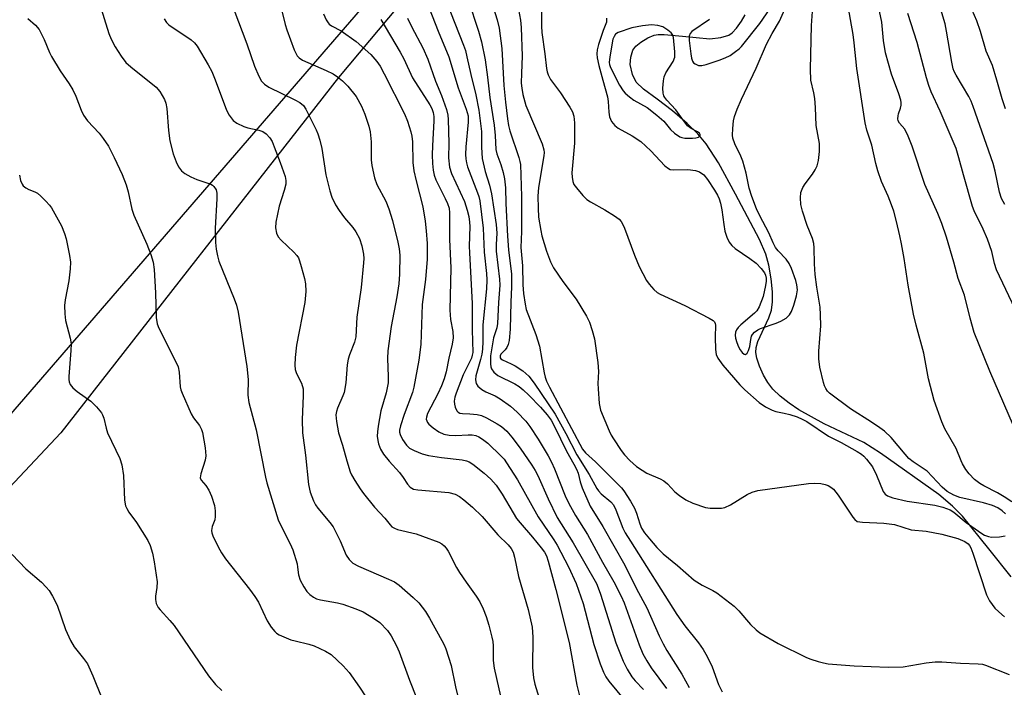
# Model space of a CAD drawing. Units: inches. Extents: x 1177769 to 1183769, y 525459 to 529459.
# Drawn here: x 1178070 to 1178325, y 528285 to 528458 of the extents above; entities that cross this region are included whole.
import ezdxf

# ---------------------------------------------------------------- set-up
doc = ezdxf.new("R2010")
doc.units = ezdxf.units.IN
doc.header["$MEASUREMENT"] = 0
for name, color, linetype in [('HYDRO-Single Line Stream', 4, 'Continuous'), ('NTRL-Pasture Land', 2, 'Continuous'), ('NTRL-Trees', 3, 'Continuous'), ('Undefined', 1, 'Continuous')]:
    doc.layers.add(name, color=color, linetype=linetype)

msp = doc.modelspace()

# ---------------------------------------------------------------- linework, layer by layer
at = {"layer": 'HYDRO-Single Line Stream'}
msp.add_lwpolyline([(1178326.94, 528313.33), (1178321.18, 528320.63), (1178314.35, 528329.06), (1178311.75, 528331.66), (1178308.16, 528334.63), (1178293.09, 528345.37), (1178288.81, 528348.17), (1178278.51, 528352.99), (1178271.96, 528356.6), (1178269.39, 528358.32), (1178267.13, 528360.09), (1178265.22, 528361.95), (1178263.86, 528363.68), (1178262.79, 528365.54), (1178261.73, 528367.91), (1178261.05, 528369.94), (1178260.78, 528371.39), (1178260.9, 528372.73), (1178261.34, 528374.25), (1178264.17, 528380.42), (1178264.85, 528382.38), (1178265.11, 528384.56), (1178265.08, 528387.14), (1178264.77, 528390.5), (1178264.19, 528394), (1178263.34, 528396.86), (1178261.73, 528400.66), (1178255.51, 528412.41), (1178251.09, 528420.57), (1178247.96, 528425.48), (1178245.77, 528428.01), (1178242.96, 528430.74), (1178239.23, 528433.96), (1178235.26, 528437.02), (1178231.67, 528439.59), (1178229.78, 528441.41), (1178228.85, 528443.42), (1178228.26, 528445.96), (1178228.39, 528447.85), (1178228.89, 528449.69), (1178229.69, 528450.78), (1178230.95, 528451.81), (1178232.79, 528452.89), (1178234.46, 528453.58), (1178235.5, 528453.77), (1178237.05, 528453.8), (1178241.75, 528453.32), (1178248.85, 528452.66), (1178251.72, 528452.99), (1178253.79, 528453.59), (1178254.65, 528454.18), (1178255.79, 528455.38), (1178257.06, 528457.2), (1178257.99, 528458.88)], dxfattribs=at)
at = {"layer": 'NTRL-Pasture Land'}
msp.add_polyline3d([(1178225.89, 528530.08, 0), (1178152.67, 528442.67, 0), (1178080.74, 528350.64, 0), (1178009.95, 528275.46, 0), (1178000.56, 528247.22, 0), (1178022.17, 528196.07, 0), (1178018.43, 528180.73, 0), (1178001.67, 528164.54, 0), (1177926.91, 528141.8, 0), (1177856.49, 528134.89, 0), (1177808.06, 528124.2, 0), (1177769.49, 528102.3, 0), (1177769.5, 528222.95, 0), (1177811.23, 528250.26, 0), (1177898.69, 528334.88, 0), (1177985.98, 528434.07, 0), (1178060.97, 528505.46, 0)], dxfattribs=at)
at = {"layer": 'NTRL-Trees'}
msp.add_lwpolyline([(1177769.48, 527948.8), (1177769.49, 528121.36), (1177811.28, 528140.22), (1177851.33, 528145.34), (1177913.87, 528193.67), (1177965.26, 528227.01), (1178006.92, 528285.34), (1178285.92, 528607.62)], dxfattribs=at)
at = {"layer": 'Undefined'}
for points, elevation in [([(1178183.59, 528470.89), (1178188.97, 528454.65), (1178189.74, 528451.82), (1178190.65, 528447.16), (1178191.28, 528442.73), (1178191.87, 528437.41), (1178193, 528430.28), (1178193.25, 528427.63), (1178193.43, 528424.02), (1178193.71, 528422.88), (1178194.72, 528420.09), (1178195.34, 528418.01), (1178195.65, 528416.35), (1178195.93, 528414.09), (1178196.02, 528410.03), (1178196.48, 528401.56), (1178196.74, 528398.04), (1178197.45, 528391.73), (1178197.51, 528388.45), (1178197.32, 528384.43), (1178197.15, 528377.43), (1178196.87, 528374.55), (1178196.6, 528373.49), (1178196.3, 528372.75), (1178195.86, 528372.14), (1178194.72, 528371.03), (1178194.5, 528370.56), (1178194.54, 528370.03), (1178194.72, 528369.78), (1178195.11, 528369.49), (1178197.4, 528368.54), (1178198.42, 528368.01), (1178200.4, 528366.65), (1178202, 528365.33), (1178203.39, 528363.5), (1178208.79, 528355.44), (1178211.56, 528350.5), (1178214.43, 528344.97), (1178217.61, 528339.81), (1178219.57, 528336.2), (1178220, 528335.58), (1178220.68, 528334.82), (1178223.18, 528332.81), (1178223.91, 528331.96), (1178224.55, 528330.73), (1178226.32, 528325.98), (1178226.95, 528324.78), (1178228.28, 528322.6), (1178240.31, 528303.61), (1178242.36, 528300.67), (1178245.92, 528296.26), (1178247.16, 528294.52), (1178248.15, 528292.72), (1178249.46, 528290.09), (1178251.07, 528285.5), (1178252.09, 528283.54)], 238), ([(1178178.14, 528468.62), (1178185.06, 528450.99), (1178185.52, 528449.62), (1178185.94, 528448), (1178186.91, 528443.39), (1178188.23, 528438.15), (1178189.02, 528434.14), (1178189.7, 528428.68), (1178189.69, 528424.63), (1178189.88, 528421.66), (1178190.65, 528418.33), (1178191.78, 528414.71), (1178192.33, 528412.5), (1178193.48, 528404.56), (1178193.65, 528402.32), (1178193.49, 528399.39), (1178193.52, 528397.68), (1178194.38, 528390.44), (1178194.47, 528388.86), (1178194.07, 528384.4), (1178193.85, 528378.91), (1178193.64, 528377.84), (1178192.83, 528375.24), (1178192.05, 528370.54), (1178192.02, 528368.51), (1178192.12, 528367.68), (1178192.28, 528367.17), (1178192.9, 528366.36), (1178193.94, 528365.51), (1178198.32, 528363.3), (1178199.45, 528362.6), (1178200.51, 528361.79), (1178201.97, 528360.4), (1178205.02, 528357.29), (1178206.72, 528355.26), (1178207.73, 528353.89), (1178208.63, 528352.27), (1178211.74, 528345.86), (1178213.65, 528342.54), (1178214.31, 528341.25), (1178214.72, 528340.18), (1178215.27, 528337.99), (1178215.77, 528336.42), (1178217.89, 528331.69), (1178221.15, 528326.39), (1178226.87, 528316.36), (1178229.84, 528310.22), (1178232.57, 528305.29), (1178235.76, 528298.05), (1178236.75, 528296.04), (1178237.73, 528294.31), (1178241.59, 528288.12), (1178243.49, 528284.71)], 240), ([(1178189.99, 528469.7), (1178193.76, 528457.56), (1178194.25, 528455.41), (1178194.98, 528450.1), (1178195.47, 528440.58), (1178195.89, 528436.22), (1178196.42, 528431.89), (1178196.72, 528430.21), (1178197.08, 528428.8), (1178199.39, 528421.95), (1178199.67, 528420.92), (1178199.79, 528420.12), (1178200.07, 528411.85), (1178200.03, 528402.8), (1178199.92, 528398.64), (1178200.33, 528393.89), (1178200.39, 528388.94), (1178200.6, 528386.69), (1178201, 528383.92), (1178201.31, 528382.55), (1178203.75, 528376.08), (1178204.75, 528373.11), (1178205.9, 528366.16), (1178206.19, 528365.03), (1178206.58, 528363.99), (1178207.33, 528362.42), (1178215.9, 528346.4), (1178216.67, 528345.42), (1178219.21, 528343.09), (1178225.98, 528336.39), (1178226.59, 528335.65), (1178228.33, 528332.91), (1178229.34, 528331.11), (1178229.84, 528329.87), (1178230.7, 528327.08), (1178231.2, 528325.92), (1178231.97, 528324.75), (1178233.23, 528323.17), (1178235.17, 528320.95), (1178236.8, 528319.29), (1178240.53, 528316.25), (1178244.79, 528312.48), (1178246.86, 528311.18), (1178249.68, 528309.81), (1178250.69, 528309.24), (1178255.13, 528305.8), (1178256.39, 528304.57), (1178259.44, 528301.01), (1178260.9, 528299.59), (1178261.81, 528298.87), (1178266.61, 528296.09), (1178273.93, 528292.49), (1178275.02, 528292.05), (1178276.96, 528291.44), (1178278.36, 528291.05), (1178279.5, 528290.83), (1178286.24, 528290.28), (1178295.05, 528289.95), (1178298.96, 528290.08), (1178304.88, 528291.07), (1178307.25, 528291.37), (1178308.97, 528291.34), (1178313.82, 528290.99), (1178318.38, 528290.87), (1178319.49, 528290.73), (1178320.31, 528290.5), (1178326.42, 528288.11)], 236), ([(1178173.79, 528466.65), (1178178.51, 528454.61), (1178181.27, 528447.94), (1178183.63, 528439.95), (1178185.75, 528434.42), (1178186.22, 528432.7), (1178186.27, 528431.05), (1178185.65, 528424.68), (1178185.58, 528422.7), (1178185.64, 528421.6), (1178185.81, 528420.54), (1178186.08, 528419.48), (1178188.7, 528412.81), (1178189.02, 528411.81), (1178189.24, 528410.71), (1178190.17, 528403.58), (1178190.38, 528397.42), (1178190.98, 528391.85), (1178191.08, 528390.22), (1178191, 528387.89), (1178190.08, 528378.59), (1178190.04, 528374.26), (1178189.95, 528372.33), (1178189.77, 528370.99), (1178189.47, 528369.6), (1178188.22, 528365.37), (1178188.12, 528364.34), (1178188.29, 528363.38), (1178188.74, 528362.75), (1178189.82, 528361.85), (1178190.81, 528361.25), (1178193.27, 528360.18), (1178194.57, 528359.45), (1178197.24, 528357.55), (1178198.97, 528355.98), (1178201.16, 528353.67), (1178202.24, 528352.28), (1178204.41, 528348.99), (1178206.95, 528344.64), (1178207.81, 528343.08), (1178208.64, 528341.31), (1178211.42, 528334.31), (1178212.32, 528332.36), (1178214.1, 528329.24), (1178217.17, 528324.31), (1178221.09, 528317.15), (1178223.97, 528312.07), (1178225.93, 528308.31), (1178226.65, 528306.62), (1178230.53, 528295.74), (1178231.53, 528293.45), (1178232.53, 528291.64), (1178233.71, 528289.77), (1178237.61, 528284.44)], 242), ([(1178325.44, 528329.65), (1178324.6, 528330.43), (1178323.53, 528331.18), (1178322.07, 528331.79), (1178319.78, 528332.47), (1178313.68, 528333.85), (1178312.12, 528334.46), (1178310.33, 528335.46), (1178309.04, 528336.61), (1178305.21, 528340.68), (1178301.58, 528343.11), (1178300.47, 528344.02), (1178299.47, 528345.09), (1178295.86, 528349.42), (1178294.13, 528351.05), (1178292.95, 528351.94), (1178290.75, 528353.43), (1178285.35, 528356.81), (1178279.87, 528360.91), (1178279.33, 528361.46), (1178278.9, 528362.07), (1178278.56, 528362.82), (1178278.31, 528363.65), (1178277.36, 528367.62), (1178277.1, 528369.79), (1178277.1, 528371.78), (1178277.62, 528378.36), (1178277.58, 528381.18), (1178277.43, 528383.14), (1178276.58, 528388.35), (1178276.18, 528391.62), (1178275.96, 528394.4), (1178275.92, 528398.49), (1178275.84, 528399.64), (1178275.51, 528400.97), (1178274.06, 528404.33), (1178272.9, 528408.01), (1178272.48, 528409.73), (1178272.35, 528411.44), (1178272.48, 528412.84), (1178273, 528414.12), (1178273.6, 528415.08), (1178275.48, 528417.58), (1178276.19, 528418.76), (1178276.68, 528419.74), (1178277.04, 528421.11), (1178277.25, 528423.47), (1178277.29, 528425.54), (1178276.46, 528430.16), (1178276.24, 528434.87), (1178276.05, 528437.22), (1178275.82, 528438.68), (1178275.08, 528441.95), (1178274.93, 528444.75), (1178275.17, 528456.13), (1178275.9, 528465.81)], 232), ([(1178327.08, 528332.78), (1178325.12, 528334.05), (1178323.4, 528335.07), (1178319.85, 528336.93), (1178318.86, 528337.53), (1178317.48, 528338.58), (1178316.07, 528340.05), (1178315.21, 528341.18), (1178314.33, 528342.6), (1178313.95, 528343.35), (1178312.65, 528346.55), (1178309.74, 528351.65), (1178308.99, 528353.52), (1178307.03, 528358.98), (1178305.56, 528364.62), (1178304.32, 528371.27), (1178302.35, 528378.49), (1178301.67, 528381.33), (1178300.29, 528388.88), (1178299.22, 528395.75), (1178298.55, 528399.56), (1178298.14, 528401.6), (1178297.23, 528405.34), (1178296.51, 528408), (1178295.93, 528409.68), (1178295.07, 528411.91), (1178293.38, 528415.72), (1178292.38, 528418.45), (1178291.85, 528420.34), (1178290.86, 528425.11), (1178289.54, 528429.02), (1178289.08, 528430.85), (1178286.95, 528444.93), (1178286.28, 528451.58), (1178285.99, 528453.77), (1178283.7, 528466.99)], 234), ([(1178328.68, 528349.86), (1178321.39, 528366.59), (1178317.33, 528376.6), (1178316.3, 528380.29), (1178314.82, 528386.31), (1178313.24, 528390.6), (1178312.07, 528394.86), (1178310.18, 528401.28), (1178308.97, 528404.87), (1178307.95, 528407.44), (1178304.56, 528414.91), (1178301.27, 528424.84), (1178300.23, 528427.48), (1178299.36, 528429.25), (1178298.02, 528430.77), (1178297.67, 528431.38), (1178297.58, 528431.89), (1178297.64, 528432.71), (1178297.76, 528433.25), (1178298.31, 528434.7), (1178298.45, 528435.44), (1178298.47, 528436.19), (1178298.38, 528436.76), (1178297.87, 528438.43), (1178295.9, 528443.53), (1178294.37, 528448.98), (1178293.87, 528452.2), (1178293.41, 528456.92), (1178291.51, 528465.89)], 236), ([(1178205.21, 528461.58), (1178205.23, 528455.95), (1178205.34, 528454.31), (1178206.14, 528448.72), (1178206.57, 528444.93), (1178206.74, 528444.07), (1178206.99, 528443.33), (1178207.62, 528442.13), (1178210.2, 528438.69), (1178212.61, 528434.98), (1178213.31, 528433.7), (1178213.64, 528432.61), (1178213.78, 528430.93), (1178213.79, 528425.66), (1178213.13, 528417.91), (1178213.19, 528416.8), (1178213.37, 528415.71), (1178213.66, 528414.95), (1178214.3, 528414.02), (1178215.98, 528412.05), (1178216.99, 528411.05), (1178217.92, 528410.42), (1178221.64, 528408.33), (1178224.17, 528406.78), (1178225.35, 528405.93), (1178225.93, 528405.32), (1178226.35, 528404.61), (1178226.79, 528403.58), (1178229.31, 528396.61), (1178230.52, 528393.69), (1178232.43, 528390.04), (1178233.14, 528389.09), (1178234.36, 528387.77), (1178235.25, 528386.99), (1178236, 528386.55), (1178242.39, 528383.61), (1178248.73, 528380.31), (1178249.7, 528379.71), (1178250.08, 528379.36), (1178250.29, 528378.96), (1178250.36, 528378.52), (1178250.21, 528375.36), (1178250.33, 528372.19), (1178250.55, 528370.91), (1178250.95, 528369.94), (1178252.2, 528368.16), (1178256.64, 528363.03), (1178257.96, 528361.75), (1178261.68, 528358.48), (1178263.29, 528357.34), (1178265, 528356.48), (1178265.96, 528356.17), (1178268.16, 528355.72), (1178269.56, 528355.34), (1178271.5, 528354.74), (1178272.78, 528354.21), (1178273.98, 528353.53), (1178279.62, 528349.74), (1178282.86, 528348.14), (1178287.07, 528345.78), (1178288.17, 528345.08), (1178288.74, 528344.6), (1178289.49, 528343.8), (1178291, 528341.81), (1178292.09, 528339.7), (1178293.74, 528335.45), (1178294.26, 528334.76), (1178294.93, 528334.31), (1178296.26, 528333.8), (1178299.99, 528332.92), (1178307.16, 528331.9), (1178309.25, 528331.42), (1178311.1, 528330.68), (1178312.09, 528330.11), (1178315.27, 528327.4), (1178317.64, 528325.82), (1178319.35, 528324.55), (1178320.06, 528324.15), (1178321.06, 528323.77), (1178321.89, 528323.65), (1178323.95, 528323.73), (1178325.37, 528323.95)], 232), ([(1178222.07, 528457.95), (1178222.06, 528456.96), (1178221.19, 528454.79), (1178219.99, 528451.19), (1178219.64, 528449.78), (1178219.58, 528448.78), (1178219.69, 528447.71), (1178220.14, 528445.73), (1178221.12, 528441.9), (1178222.39, 528437.58), (1178222.56, 528436.45), (1178222.69, 528433.68), (1178222.9, 528432.44), (1178223.4, 528431.22), (1178224.22, 528430.2), (1178225.14, 528429.53), (1178228.77, 528427.49), (1178231, 528426.06), (1178233.58, 528423.61), (1178237.25, 528419.73), (1178238.15, 528419.03), (1178238.62, 528418.83), (1178239.43, 528418.7), (1178243.14, 528418.77), (1178245.18, 528418.57), (1178246.23, 528418.22), (1178247.3, 528417.4), (1178248.28, 528416.18), (1178250.09, 528413.46), (1178250.84, 528412.19), (1178251.3, 528411.2), (1178251.64, 528410.09), (1178251.98, 528408.36), (1178252.46, 528404.57), (1178252.75, 528402.88), (1178253.28, 528401.26), (1178253.9, 528400), (1178254.6, 528399.11), (1178255.43, 528398.34), (1178259.25, 528395.8), (1178260.85, 528394.59), (1178262.21, 528393.19), (1178263.04, 528392.09), (1178263.33, 528391.41), (1178263.46, 528390.71), (1178263.44, 528389.88), (1178263.28, 528388.75), (1178262.71, 528385.94), (1178261.61, 528383.22), (1178261.03, 528382.22), (1178260.45, 528381.58), (1178256.89, 528378.58), (1178256.18, 528377.9), (1178255.76, 528377.33), (1178255.51, 528376.67), (1178255.42, 528375.95), (1178255.51, 528375.14), (1178255.83, 528374), (1178256.26, 528372.89), (1178256.69, 528372.11), (1178257.23, 528371.45), (1178257.8, 528370.98), (1178258.14, 528370.89), (1178258.56, 528371.25), (1178258.91, 528371.93), (1178259.22, 528372.97), (1178259.48, 528374.8), (1178259.67, 528375.62), (1178259.88, 528376.11), (1178260.4, 528376.7), (1178261.28, 528377.33), (1178262.02, 528377.68), (1178266.02, 528379.01), (1178267.28, 528379.55), (1178268.67, 528380.36), (1178269.5, 528381.17), (1178270.06, 528382.05), (1178270.67, 528383.66), (1178271.34, 528386.06), (1178271.55, 528387.65), (1178271.45, 528388.97), (1178271.17, 528390.05), (1178270.02, 528393.14), (1178269.43, 528394.5), (1178268.65, 528395.63), (1178266.61, 528397.73), (1178265.91, 528398.63), (1178265.27, 528399.86), (1178264.15, 528402.44), (1178261.8, 528406.85), (1178261, 528408.6), (1178259.77, 528411.79), (1178259.03, 528413.95), (1178258.24, 528417.9), (1178257.46, 528420.97), (1178256.94, 528422.23), (1178255.33, 528425.48), (1178254.87, 528426.88), (1178254.77, 528427.72), (1178254.81, 528429.43), (1178255, 528431.41), (1178255.28, 528432.51), (1178255.97, 528434.39), (1178257.07, 528437.04), (1178260.9, 528445.08), (1178263.52, 528451.22), (1178264.99, 528454.05), (1178266.96, 528457.24), (1178269.11, 528462.05)], 230), ([(1178325.28, 528409.78), (1178324.4, 528411.29), (1178323.9, 528412.9), (1178322.76, 528418.39), (1178322.26, 528420.32), (1178317.14, 528435.08), (1178316.59, 528436.46), (1178315.97, 528437.75), (1178312.69, 528443.21), (1178312.2, 528444.16), (1178311.93, 528444.9), (1178311.55, 528446.6), (1178310.23, 528454.62), (1178309.82, 528456.55), (1178308.46, 528461.07)], 240), ([(1178325.45, 528434.52), (1178324.6, 528437.08), (1178323.26, 528441.95), (1178322.07, 528445.76), (1178320.49, 528449.46), (1178319, 528454.57), (1178318.03, 528457.27), (1178315.66, 528462.89)], 242), ([(1178199.33, 528460.25), (1178199.8, 528457.46), (1178199.99, 528455.59), (1178200.22, 528448.12), (1178200.04, 528443.71), (1178200.02, 528441.2), (1178200.12, 528439.84), (1178200.38, 528438.24), (1178201.21, 528435.36), (1178205.41, 528425.44), (1178205.88, 528423.89), (1178205.92, 528423.19), (1178205.83, 528422.32), (1178204.44, 528414.13), (1178204.32, 528411.93), (1178204.37, 528408.79), (1178204.5, 528406.43), (1178205.05, 528403.02), (1178205.38, 528401.64), (1178206.56, 528397.67), (1178207.61, 528394.92), (1178208.4, 528393.38), (1178210.76, 528389.83), (1178214.23, 528385.2), (1178216.87, 528380.86), (1178217.68, 528379.29), (1178218.41, 528377.1), (1178219, 528374.94), (1178219.85, 528368.87), (1178220.05, 528366.51), (1178219.89, 528363.43), (1178219.9, 528362), (1178220.22, 528358.21), (1178220.58, 528356.51), (1178222.8, 528351.12), (1178223.31, 528350.07), (1178223.92, 528349.06), (1178225.9, 528346.1), (1178226.78, 528344.92), (1178228.18, 528343.49), (1178229.89, 528341.96), (1178231.32, 528340.94), (1178232.58, 528340.18), (1178235.97, 528338.72), (1178236.98, 528338.18), (1178237.9, 528337.44), (1178239.84, 528335.32), (1178240.98, 528334.44), (1178242.65, 528333.32), (1178244.48, 528332.46), (1178247.78, 528331.32), (1178248.93, 528331.16), (1178250.42, 528331.11), (1178251.89, 528331.14), (1178252.75, 528331.28), (1178254.22, 528331.98), (1178258.53, 528334.66), (1178259.87, 528335.26), (1178261.28, 528335.7), (1178274.45, 528337.52), (1178275.9, 528337.61), (1178277.62, 528337.52), (1178278.76, 528337.3), (1178279.55, 528337.01), (1178280.24, 528336.61), (1178280.87, 528336.06), (1178282.12, 528334.46), (1178285.88, 528328.79), (1178286.43, 528328.16), (1178287.08, 528327.72), (1178288.44, 528327.48), (1178293.97, 528327.22), (1178296.74, 528326.9), (1178301.02, 528325.54), (1178304.94, 528325.15), (1178308.96, 528324.43), (1178313.1, 528323.25), (1178314.95, 528322.5), (1178315.81, 528321.88), (1178316.12, 528321.5), (1178316.49, 528320.86), (1178317, 528319.52), (1178320.56, 528308.67), (1178321.34, 528307.11), (1178322.74, 528305.23), (1178323.73, 528304.26), (1178325.19, 528302.97)], 234), ([(1178248.78, 528457.63), (1178244.24, 528454.56), (1178243.75, 528454), (1178243.51, 528453.34), (1178243.5, 528452.24), (1178243.92, 528448.77), (1178244.1, 528447.63), (1178244.35, 528446.86), (1178244.64, 528446.46), (1178245.03, 528446.16), (1178245.97, 528445.77), (1178246.77, 528445.74), (1178247.88, 528445.98), (1178251.28, 528447.08), (1178252.86, 528447.69), (1178254.1, 528448.32), (1178255.53, 528449.32), (1178256.44, 528450.05), (1178257.04, 528450.67), (1178261.86, 528456.58), (1178264.47, 528460.45)], 228), ([(1178327.96, 528382.69), (1178323.15, 528392.84), (1178322.65, 528394.44), (1178321.9, 528397.59), (1178320.84, 528400.81), (1178319.7, 528403.35), (1178317.36, 528408.14), (1178316.92, 528409.21), (1178314.56, 528417.45), (1178313.42, 528421.8), (1178312.65, 528424.23), (1178308.59, 528433.87), (1178306.24, 528438.94), (1178305.59, 528440.56), (1178304.97, 528442.52), (1178302.56, 528451.71), (1178300.18, 528459.16)], 238), ([(1178070, 528417.33), (1178070.29, 528415.96), (1178070.66, 528414.97), (1178070.98, 528414.55), (1178071.64, 528414.06), (1178072.4, 528413.67), (1178073.97, 528413.06), (1178074.7, 528412.65), (1178075.57, 528411.91), (1178076.8, 528410.65), (1178077.77, 528409.56), (1178078.28, 528408.85), (1178080.87, 528404.21), (1178081.68, 528402.28), (1178082.12, 528400.86), (1178082.97, 528396.55), (1178083.2, 528394.81), (1178083.13, 528393.12), (1178082.8, 528390), (1178081.82, 528385.05), (1178081.67, 528383.58), (1178081.74, 528381.48), (1178081.92, 528379.7), (1178083.11, 528375.15), (1178083.35, 528373.71), (1178083.29, 528371.92), (1178082.76, 528365.22), (1178082.77, 528364.4), (1178082.85, 528363.88), (1178083.17, 528363.17), (1178083.86, 528362.31), (1178084.95, 528361.37), (1178088.47, 528358.79), (1178089.91, 528357.33), (1178091.23, 528355.77), (1178091.52, 528355.29), (1178091.83, 528354.47), (1178092.43, 528351.86), (1178092.82, 528350.63), (1178096.03, 528343.96), (1178096.49, 528342.35), (1178096.94, 528339.57), (1178097.2, 528333.16), (1178097.45, 528331.77), (1178097.78, 528331.02), (1178098.32, 528330.06), (1178100.31, 528327.38), (1178103.27, 528322.75), (1178103.89, 528321.46), (1178104.5, 528319.51), (1178104.93, 528317.22), (1178105.65, 528312.05), (1178105.61, 528310.59), (1178105.27, 528308.34), (1178105.23, 528307.52), (1178105.45, 528306.45), (1178105.91, 528305.45), (1178106.44, 528304.78), (1178108.99, 528302.08), (1178110.1, 528300.77), (1178118.95, 528287.69), (1178120.81, 528285.52), (1178122.39, 528283.9)], 260), ([(1178068.08, 528319.17), (1178071.68, 528315.41), (1178075.66, 528311.96), (1178076.92, 528310.72), (1178077.69, 528309.84), (1178078.59, 528308.37), (1178079.75, 528306.05), (1178081.89, 528299.69), (1178083.2, 528296.89), (1178084.2, 528295.23), (1178086.61, 528292.2), (1178087.58, 528290.82), (1178089.01, 528287.74), (1178091.35, 528281.94)], 262)]:
    msp.add_lwpolyline(points, dxfattribs=dict(at, elevation=elevation))
at = {"layer": 'Undefined', "elevation": 228}
msp.add_lwpolyline([(1178233.74, 528456.26), (1178231.46, 528456.04), (1178228.66, 528455.52), (1178225.12, 528454.3), (1178224.42, 528453.84), (1178224.04, 528453.28), (1178223.76, 528452.54), (1178222.92, 528447.96), (1178222.81, 528446.54), (1178222.88, 528445.98), (1178223.13, 528445.18), (1178225.48, 528440.6), (1178226.42, 528439.19), (1178226.96, 528438.54), (1178228.04, 528437.62), (1178229.2, 528436.79), (1178232.63, 528434.82), (1178235.17, 528432.88), (1178236.93, 528431.36), (1178238.71, 528429.16), (1178239.7, 528428.22), (1178241.09, 528427.3), (1178241.59, 528427.1), (1178242.35, 528426.92), (1178244.38, 528426.91), (1178245.23, 528427.01), (1178245.94, 528427.22), (1178246.34, 528427.58), (1178246.36, 528427.88), (1178246.21, 528428.19), (1178245.71, 528428.6), (1178243.99, 528429.42), (1178243.12, 528430.14), (1178242.03, 528431.51), (1178240.1, 528434.29), (1178237.7, 528436.78), (1178237.18, 528437.45), (1178236.96, 528437.86), (1178236.76, 528438.55), (1178236.69, 528439.88), (1178236.82, 528441.78), (1178237, 528442.84), (1178237.46, 528443.86), (1178239.39, 528446.8), (1178239.77, 528447.85), (1178239.8, 528449.27), (1178239.46, 528453.01), (1178239.21, 528453.78), (1178238.86, 528454.23), (1178237.98, 528454.92), (1178236.7, 528455.74), (1178235.36, 528456.1)], close=True, dxfattribs=at)
at = {"layer": 'Undefined'}
for points in [[(1178089.95, 528464.38, 256), (1178093.16, 528454.02, 256), (1178093.79, 528452.52, 256), (1178094.81, 528450.53, 256), (1178096.34, 528448.11, 256), (1178097.55, 528446.52, 256), (1178098.82, 528445.38, 256), (1178105.43, 528440.14, 256), (1178106.34, 528439, 256), (1178107.53, 528436.96, 256), (1178107.9, 528435.95, 256), (1178108.16, 528434.6, 256), (1178108.6, 528428.87, 256), (1178108.96, 528426.24, 256), (1178109.83, 528422.87, 256), (1178110.62, 528420.76, 256), (1178111.21, 528419.49, 256), (1178111.98, 528418.45, 256), (1178112.86, 528417.77, 256), (1178114.4, 528416.93, 256), (1178115.98, 528416.18, 256), (1178119.54, 528415.05, 256), (1178120, 528414.76, 256), (1178120.39, 528414.4, 256), (1178120.96, 528413.51, 256), (1178121.12, 528412.7, 256), (1178121.13, 528411.25, 256), (1178120.74, 528403.63, 256), (1178120.8, 528399.92, 256), (1178120.94, 528398.19, 256), (1178121.27, 528396.43, 256), (1178121.67, 528395.06, 256), (1178125.62, 528385.34, 256), (1178126.2, 528383.7, 256), (1178126.67, 528381.89, 256), (1178128.91, 528367.85, 256), (1178129.25, 528364.4, 256), (1178129.18, 528360.39, 256), (1178129.38, 528358.52, 256), (1178131.34, 528351.44, 256), (1178133.74, 528339.13, 256), (1178134.08, 528337.7, 256), (1178137.02, 528328.1, 256), (1178137.59, 528326.85, 256), (1178140.16, 528321.89, 256), (1178140.83, 528320.32, 256), (1178141.91, 528316.72, 256), (1178142.07, 528315.87, 256), (1178142.29, 528313.86, 256), (1178142.75, 528312.53, 256), (1178143.66, 528310.76, 256), (1178144.42, 528309.58, 256), (1178145.23, 528308.74, 256), (1178146.15, 528308.05, 256), (1178146.92, 528307.69, 256), (1178148.02, 528307.39, 256), (1178152.36, 528306.64, 256), (1178153.79, 528306.31, 256), (1178157.16, 528305.08, 256), (1178159.08, 528304.27, 256), (1178161.76, 528302.65, 256), (1178163.37, 528301.49, 256), (1178165.35, 528299.45, 256), (1178166.33, 528298.07, 256), (1178167.66, 528295.53, 256), (1178168.38, 528293.96, 256), (1178171.09, 528286.58, 256), (1178176.36, 528273.31, 256)], [(1178137.7, 528460.9, 250), (1178138.85, 528456.35, 250), (1178139.27, 528454.95, 250), (1178141.21, 528449.81, 250), (1178141.96, 528448.27, 250), (1178142.43, 528447.72, 250), (1178143.36, 528447.12, 250), (1178149.47, 528444.42, 250), (1178151.28, 528443.54, 250), (1178152.38, 528442.83, 250), (1178153.7, 528441.78, 250), (1178155.08, 528440.35, 250), (1178157.24, 528437.68, 250), (1178158.59, 528435.21, 250), (1178159.51, 528433.11, 250), (1178160.55, 528430.02, 250), (1178160.87, 528428.6, 250), (1178161.08, 528426, 250), (1178161.1, 528421.29, 250), (1178161.33, 528419.82, 250), (1178162.01, 528416.61, 250), (1178162.57, 528414.94, 250), (1178164.91, 528410.65, 250), (1178165.72, 528408.59, 250), (1178166.62, 528405.63, 250), (1178168.07, 528399.96, 250), (1178168.38, 528398.3, 250), (1178168.53, 528396.65, 250), (1178168.47, 528391.75, 250), (1178168.25, 528389.17, 250), (1178167.73, 528385.85, 250), (1178166.31, 528378.14, 250), (1178165.42, 528371.88, 250), (1178165.34, 528369.84, 250), (1178165.56, 528365.23, 250), (1178165.49, 528363.55, 250), (1178164.99, 528360.96, 250), (1178163.65, 528356.31, 250), (1178162.91, 528352.34, 250), (1178162.74, 528350.93, 250), (1178162.71, 528349.78, 250), (1178162.82, 528348.62, 250), (1178163.04, 528347.76, 250), (1178163.58, 528346.38, 250), (1178164.35, 528345.13, 250), (1178165.82, 528343.27, 250), (1178168.43, 528340.38, 250), (1178169.38, 528339.08, 250), (1178170.5, 528337.36, 250), (1178171.23, 528336.54, 250), (1178172.1, 528336.08, 250), (1178173.24, 528335.85, 250), (1178181.22, 528335.18, 250), (1178182.89, 528334.72, 250), (1178184.03, 528334.13, 250), (1178185.14, 528333.31, 250), (1178187.41, 528331.39, 250), (1178189.88, 528329, 250), (1178193.92, 528324.27, 250), (1178196.63, 528321.67, 250), (1178197.35, 528320.73, 250), (1178197.92, 528319.7, 250), (1178198.28, 528318.47, 250), (1178199.27, 528313.43, 250), (1178201.77, 528304.91, 250), (1178202.81, 528300.34, 250), (1178203.02, 528297.76, 250), (1178202.96, 528289.88, 250), (1178203.2, 528287.23, 250), (1178203.53, 528285.53, 250), (1178206.88, 528274.58, 250)], [(1178125.51, 528460.26, 252), (1178128.9, 528451.31, 252), (1178130.87, 528445.59, 252), (1178132.04, 528442.95, 252), (1178132.72, 528441.72, 252), (1178133.46, 528440.94, 252), (1178134.58, 528440.15, 252), (1178141.31, 528436.88, 252), (1178142.61, 528436.17, 252), (1178143.56, 528435.34, 252), (1178144.19, 528434.42, 252), (1178146.85, 528429.12, 252), (1178147.28, 528428.05, 252), (1178147.8, 528426.44, 252), (1178148.32, 528424.27, 252), (1178149.41, 528417.42, 252), (1178150.39, 528413.25, 252), (1178150.92, 528411.64, 252), (1178151.88, 528409.66, 252), (1178152.81, 528408.2, 252), (1178154.19, 528406.32, 252), (1178156.38, 528403.78, 252), (1178157.16, 528402.65, 252), (1178158.07, 528400.93, 252), (1178158.7, 528399.03, 252), (1178159.12, 528396.88, 252), (1178159.19, 528395.8, 252), (1178159.15, 528394.66, 252), (1178158.52, 528388.27, 252), (1178157.42, 528380.59, 252), (1178157.13, 528375.46, 252), (1178156.77, 528374.08, 252), (1178155.48, 528370.81, 252), (1178155.13, 528369.71, 252), (1178154.92, 528368.26, 252), (1178154.53, 528363.55, 252), (1178154.09, 528361.04, 252), (1178153.8, 528360.22, 252), (1178152.37, 528356.98, 252), (1178152.11, 528356.16, 252), (1178151.98, 528355.32, 252), (1178152.14, 528353.58, 252), (1178152.65, 528350.67, 252), (1178153.72, 528347.45, 252), (1178154.79, 528343.4, 252), (1178155.69, 528340.57, 252), (1178156.05, 528339.78, 252), (1178156.92, 528338.3, 252), (1178158.29, 528336.1, 252), (1178159.12, 528334.93, 252), (1178161.97, 528331.35, 252), (1178164.66, 528328.53, 252), (1178166.02, 528326.81, 252), (1178166.49, 528326.33, 252), (1178167.15, 528325.94, 252), (1178167.96, 528325.64, 252), (1178172.77, 528324.46, 252), (1178174.46, 528323.9, 252), (1178178.66, 528322.29, 252), (1178179.43, 528321.87, 252), (1178180.05, 528321.36, 252), (1178180.58, 528320.76, 252), (1178181.05, 528320.01, 252), (1178183.24, 528315.74, 252), (1178183.97, 528314.47, 252), (1178185.7, 528311.93, 252), (1178188.36, 528308.39, 252), (1178189.3, 528306.92, 252), (1178190.16, 528305.04, 252), (1178190.91, 528303.1, 252), (1178191.61, 528300.8, 252), (1178192.4, 528297.75, 252), (1178192.63, 528296.64, 252), (1178192.75, 528295.5, 252), (1178192.76, 528291.69, 252), (1178193.03, 528289.68, 252), (1178195.27, 528279.75, 252)], [(1178148.8, 528459.14, 248), (1178149.5, 528457.53, 248), (1178149.95, 528456.8, 248), (1178150.27, 528456.45, 248), (1178150.85, 528456.03, 248), (1178153.33, 528454.68, 248), (1178157.2, 528451.99, 248), (1178161.07, 528448.56, 248), (1178162.59, 528446.77, 248), (1178163.41, 528445.56, 248), (1178164.52, 528443.61, 248), (1178169.74, 528433.22, 248), (1178170.56, 528431.33, 248), (1178171.43, 528428.58, 248), (1178171.68, 528427.44, 248), (1178171.85, 528425.98, 248), (1178171.95, 528420.63, 248), (1178172.18, 528418.47, 248), (1178172.76, 528415.88, 248), (1178174.48, 528409.15, 248), (1178175.12, 528405.46, 248), (1178175.41, 528402.89, 248), (1178175.63, 528399.64, 248), (1178175.64, 528395.57, 248), (1178175.17, 528390.33, 248), (1178174.36, 528383.86, 248), (1178173.97, 528373.48, 248), (1178173.5, 528369.47, 248), (1178172.14, 528362.42, 248), (1178171.8, 528361.05, 248), (1178169.67, 528355.36, 248), (1178168.69, 528352.46, 248), (1178168.48, 528351.34, 248), (1178168.48, 528350.84, 248), (1178168.6, 528350.19, 248), (1178169.23, 528348.91, 248), (1178170.25, 528347.48, 248), (1178171.08, 528346.68, 248), (1178172.24, 528346.02, 248), (1178174.36, 528345.19, 248), (1178175.99, 528344.78, 248), (1178179.36, 528344.25, 248), (1178184.74, 528343.65, 248), (1178185.8, 528343.4, 248), (1178186.51, 528343.11, 248), (1178187.49, 528342.5, 248), (1178190.41, 528340.17, 248), (1178192.09, 528338.68, 248), (1178193.5, 528337.08, 248), (1178195.06, 528334.76, 248), (1178197.87, 528329.95, 248), (1178198.81, 528328.47, 248), (1178199.7, 528327.31, 248), (1178202.9, 528323.6, 248), (1178205.13, 528320.87, 248), (1178206.01, 528319.7, 248), (1178206.52, 528318.75, 248), (1178206.99, 528317.4, 248), (1178208.99, 528310.09, 248), (1178212.41, 528296.32, 248), (1178214.44, 528285.31, 248), (1178215.16, 528282.21, 248)], [(1178170.53, 528458.01, 244), (1178171.64, 528455.63, 244), (1178174.48, 528450.31, 244), (1178175.81, 528447.36, 244), (1178177.82, 528441.67, 244), (1178179.37, 528437.93, 244), (1178180.6, 528434.3, 244), (1178180.98, 528432.89, 244), (1178181.1, 528431.74, 244), (1178181.26, 528425.62, 244), (1178181.14, 528421.86, 244), (1178181.38, 528419.44, 244), (1178181.92, 528417.81, 244), (1178185.27, 528410.52, 244), (1178186.01, 528408.31, 244), (1178186.44, 528406.62, 244), (1178186.63, 528405.15, 244), (1178186.69, 528404.03, 244), (1178186.54, 528398.97, 244), (1178186.56, 528397.22, 244), (1178187.32, 528384.15, 244), (1178187.33, 528377.3, 244), (1178187.45, 528371.43, 244), (1178187.33, 528370.71, 244), (1178187.08, 528369.99, 244), (1178184.93, 528365.62, 244), (1178183.12, 528360.93, 244), (1178182.82, 528359.87, 244), (1178182.66, 528358.81, 244), (1178182.69, 528358.02, 244), (1178182.85, 528357.24, 244), (1178183.34, 528356.31, 244), (1178183.69, 528355.96, 244), (1178184.08, 528355.76, 244), (1178184.81, 528355.63, 244), (1178186.7, 528355.59, 244), (1178188.62, 528355.38, 244), (1178189.69, 528355.1, 244), (1178190.97, 528354.5, 244), (1178193.74, 528352.99, 244), (1178194.88, 528352.26, 244), (1178196.25, 528351.07, 244), (1178197.57, 528349.52, 244), (1178199.73, 528346.69, 244), (1178202.74, 528342.28, 244), (1178203.62, 528340.88, 244), (1178204.26, 528339.63, 244), (1178206.98, 528333.55, 244), (1178209.33, 528328.71, 244), (1178213.5, 528322.14, 244), (1178219.46, 528311.6, 244), (1178219.97, 528310.48, 244), (1178220.55, 528308.85, 244), (1178224.5, 528296.28, 244), (1178226.39, 528291.52, 244), (1178227.48, 528289.46, 244), (1178228.68, 528287.47, 244), (1178229.55, 528286.39, 244), (1178231.71, 528284.15, 244)], [(1178072.12, 528457.9, 258), (1178074.15, 528456.14, 258), (1178075.07, 528455.02, 258), (1178076.36, 528452.44, 258), (1178077.76, 528449.06, 258), (1178078.26, 528448.05, 258), (1178080.55, 528444.39, 258), (1178082.91, 528440.98, 258), (1178083.79, 528439.42, 258), (1178084.58, 528437.81, 258), (1178085.99, 528434.19, 258), (1178086.6, 528432.88, 258), (1178087.65, 528431.38, 258), (1178090.6, 528428.18, 258), (1178091.7, 528426.81, 258), (1178093.02, 528424.82, 258), (1178094.52, 528421.93, 258), (1178096.59, 528417.53, 258), (1178097.64, 528414.81, 258), (1178098.14, 528413.05, 258), (1178099.11, 528408.55, 258), (1178099.62, 528406.95, 258), (1178103, 528399.49, 258), (1178104.01, 528396.78, 258), (1178104.6, 528394.86, 258), (1178104.9, 528392.96, 258), (1178105.22, 528386.92, 258), (1178105.44, 528380.53, 258), (1178105.67, 528378.87, 258), (1178106.14, 528377.7, 258), (1178110.54, 528368.99, 258), (1178111.1, 528367.7, 258), (1178111.37, 528366.32, 258), (1178111.59, 528362.56, 258), (1178111.8, 528361.73, 258), (1178112.11, 528360.91, 258), (1178114.51, 528355.53, 258), (1178115.11, 528354.54, 258), (1178116.66, 528352.52, 258), (1178117.18, 528351.53, 258), (1178117.43, 528350.73, 258), (1178118.13, 528346.74, 258), (1178118.26, 528344.68, 258), (1178118.11, 528343.54, 258), (1178116.98, 528340.02, 258), (1178116.84, 528339, 258), (1178117.08, 528338.34, 258), (1178118.27, 528337.04, 258), (1178119.03, 528335.8, 258), (1178119.71, 528334.21, 258), (1178120.5, 528331.81, 258), (1178120.73, 528330.4, 258), (1178120.74, 528328.96, 258), (1178120.58, 528328.14, 258), (1178119.91, 528326.36, 258), (1178119.75, 528325.32, 258), (1178119.83, 528324.78, 258), (1178120.11, 528323.98, 258), (1178121.46, 528321.09, 258), (1178122.31, 528319.6, 258), (1178123.37, 528318.03, 258), (1178129.61, 528310.17, 258), (1178131, 528308.3, 258), (1178131.91, 528306.79, 258), (1178134.14, 528301.99, 258), (1178135.24, 528300.28, 258), (1178136.13, 528299.16, 258), (1178136.56, 528298.8, 258), (1178137.32, 528298.36, 258), (1178140.33, 528297.07, 258), (1178141.4, 528296.75, 258), (1178145, 528295.92, 258), (1178146.39, 528295.49, 258), (1178149.27, 528294.13, 258), (1178150.74, 528293.23, 258), (1178153.87, 528290.28, 258), (1178155.43, 528288.58, 258), (1178158.11, 528284.77, 258), (1178161.52, 528279.49, 258)], [(1178107.51, 528457.79, 254), (1178108.08, 528456.88, 254), (1178108.71, 528456.29, 254), (1178114.48, 528452.35, 254), (1178115.31, 528451.6, 254), (1178116, 528450.7, 254), (1178118.88, 528445.92, 254), (1178119.83, 528444.14, 254), (1178120.74, 528442.02, 254), (1178123.66, 528434.13, 254), (1178124.35, 528432.87, 254), (1178125.39, 528431.48, 254), (1178126.27, 528430.77, 254), (1178128.09, 528429.94, 254), (1178129.2, 528429.61, 254), (1178132.02, 528429, 254), (1178133.01, 528428.62, 254), (1178133.89, 528428.05, 254), (1178134.84, 528427, 254), (1178135.43, 528426.03, 254), (1178136, 528424.7, 254), (1178137.57, 528420.65, 254), (1178138.84, 528417.02, 254), (1178139.03, 528415.99, 254), (1178138.98, 528414.99, 254), (1178138.57, 528413.36, 254), (1178137.29, 528409.29, 254), (1178136.42, 528405.19, 254), (1178136.3, 528403.73, 254), (1178136.55, 528402.36, 254), (1178137.06, 528401.36, 254), (1178137.8, 528400.54, 254), (1178141.07, 528397.43, 254), (1178141.82, 528396.57, 254), (1178142.25, 528395.9, 254), (1178142.58, 528395.14, 254), (1178143, 528393.73, 254), (1178143.82, 528390.6, 254), (1178144.08, 528389.19, 254), (1178144.2, 528387.23, 254), (1178143.93, 528384.37, 254), (1178141.76, 528373.31, 254), (1178141.41, 528370.14, 254), (1178141.3, 528368.12, 254), (1178141.44, 528367.03, 254), (1178141.75, 528365.98, 254), (1178143.08, 528363.45, 254), (1178143.48, 528362.05, 254), (1178143.53, 528360.32, 254), (1178143.23, 528354.04, 254), (1178143.34, 528350.61, 254), (1178144.13, 528344.82, 254), (1178144.91, 528337.28, 254), (1178145.34, 528335.26, 254), (1178146.16, 528333.05, 254), (1178146.67, 528332, 254), (1178147.29, 528331.1, 254), (1178150.39, 528327.45, 254), (1178151.23, 528326.31, 254), (1178153.06, 528322.68, 254), (1178154.63, 528318.96, 254), (1178155.4, 528317.82, 254), (1178156.4, 528316.92, 254), (1178157.85, 528316.08, 254), (1178165.58, 528312.78, 254), (1178167.16, 528312.02, 254), (1178168.36, 528311.17, 254), (1178171.99, 528308.04, 254), (1178173.48, 528306.62, 254), (1178175.17, 528304.39, 254), (1178176.23, 528302.68, 254), (1178179.47, 528296.83, 254), (1178180, 528295.79, 254), (1178180.43, 528294.73, 254), (1178181.82, 528290.36, 254), (1178183, 528284.87, 254), (1178183.78, 528281.68, 254)], [(1178163.61, 528457.63, 246), (1178168.67, 528449.17, 246), (1178169.54, 528447.47, 246), (1178171.84, 528442.5, 246), (1178176.3, 528435.56, 246), (1178176.8, 528434.59, 246), (1178177.18, 528433.54, 246), (1178177.34, 528432.5, 246), (1178177.37, 528431.44, 246), (1178176.98, 528424.91, 246), (1178176.92, 528422.59, 246), (1178176.98, 528420.34, 246), (1178177.16, 528418.65, 246), (1178177.46, 528417.33, 246), (1178177.91, 528416.1, 246), (1178180.32, 528411.34, 246), (1178180.92, 528410.02, 246), (1178181.3, 528408.77, 246), (1178181.45, 528407.63, 246), (1178181.44, 528400.67, 246), (1178181.77, 528393.31, 246), (1178181.52, 528382.36, 246), (1178181.69, 528379.98, 246), (1178182.28, 528376.83, 246), (1178182.39, 528375.19, 246), (1178182.14, 528373.59, 246), (1178181.24, 528369.94, 246), (1178180.52, 528366.45, 246), (1178180.02, 528364.65, 246), (1178179.33, 528362.8, 246), (1178178.43, 528360.72, 246), (1178175.69, 528355.62, 246), (1178175.43, 528354.67, 246), (1178175.41, 528354.2, 246), (1178175.51, 528353.77, 246), (1178175.73, 528353.33, 246), (1178176.08, 528352.89, 246), (1178177.18, 528351.89, 246), (1178178.66, 528350.93, 246), (1178179.98, 528350.32, 246), (1178181.36, 528350.05, 246), (1178183.07, 528349.92, 246), (1178186.24, 528350.13, 246), (1178187.29, 528350.11, 246), (1178188.26, 528349.92, 246), (1178189.01, 528349.6, 246), (1178189.96, 528349.01, 246), (1178191.31, 528347.92, 246), (1178194.77, 528344.63, 246), (1178195.54, 528343.79, 246), (1178196.22, 528342.88, 246), (1178199.05, 528338.48, 246), (1178204.36, 528328.91, 246), (1178208.45, 528322.93, 246), (1178209.31, 528321.55, 246), (1178212.23, 528315.94, 246), (1178214.2, 528311.67, 246), (1178216.09, 528306.44, 246), (1178218.82, 528295.87, 246), (1178220.45, 528290.83, 246), (1178221.3, 528288.66, 246), (1178221.94, 528287.47, 246), (1178222.72, 528286.36, 246), (1178229.31, 528278.34, 246)]]:
    msp.add_polyline3d(points, dxfattribs=at)

doc.saveas('drawing.dxf')
